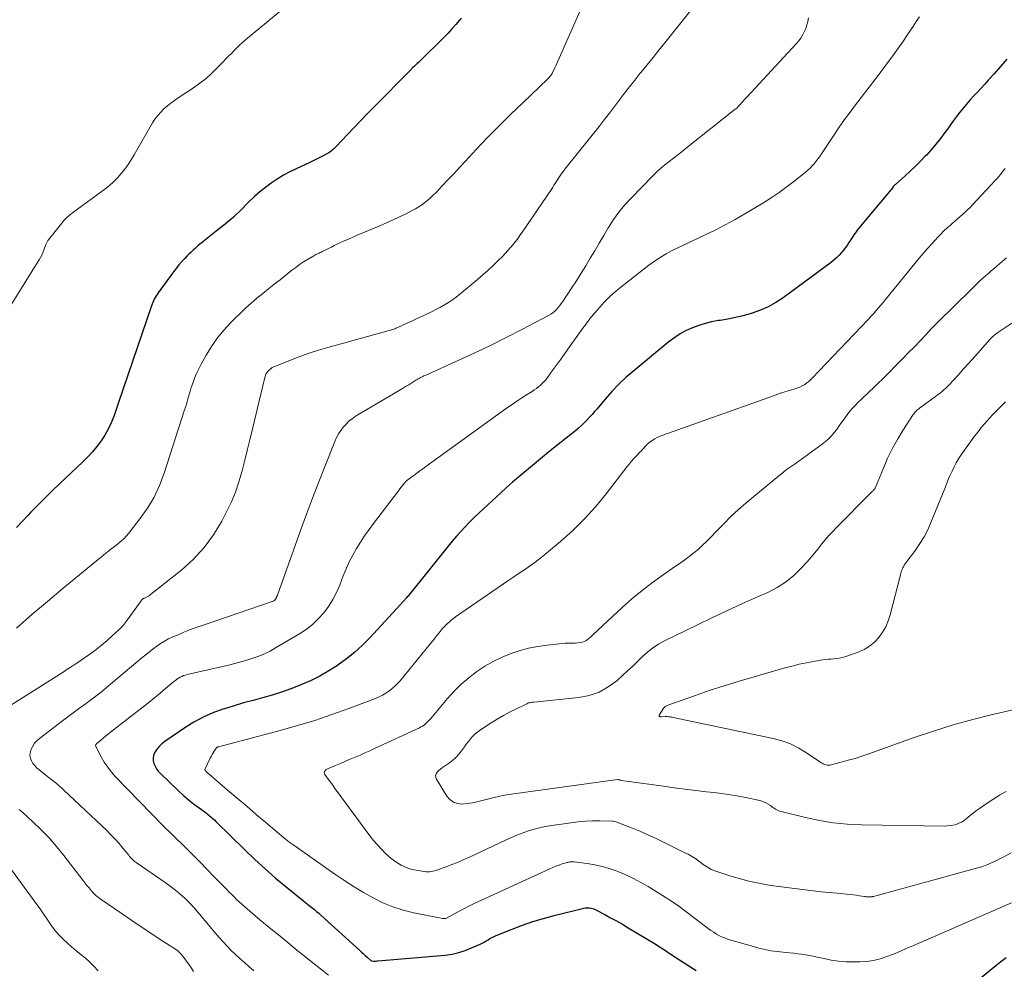
# Model space of a CAD drawing. Units: feet. Extents: x 2039995 to 2045008, y 550000 to 555007.
# Drawn here: x 2041623 to 2041769, y 550190 to 550331 of the extents above; entities that cross this region are included whole.
import ezdxf

# ---------------------------------------------------------------- set-up
doc = ezdxf.new("R2010")
doc.units = ezdxf.units.FT
doc.header["$LTSCALE"] = 100
doc.header["$MEASUREMENT"] = 0
doc.layers.add('CONTOUR INDEX', color=32, linetype='Continuous', lineweight=25)
doc.layers.add('CONTOUR INTERMEDIATE', color=40, linetype='Continuous', lineweight=15)

msp = doc.modelspace()

# ---------------------------------------------------------------- linework, layer by layer
at = {"layer": 'CONTOUR INDEX', "flags": 128}
for points, elevation in [([(2041688.13, 550330.99), (2041687.88, 550330.68), (2041687.34, 550330.04), (2041686.79, 550329.41), (2041686.21, 550328.79), (2041685.63, 550328.19), (2041682.02, 550324.64), (2041681.83, 550324.45), (2041681.64, 550324.27), (2041681.44, 550324.08), (2041681.25, 550323.9), (2041680.97, 550323.63), (2041680.92, 550323.58), (2041680.86, 550323.53), (2041680.8, 550323.47), (2041680.75, 550323.42), (2041680.69, 550323.37), (2041680.64, 550323.31), (2041680.58, 550323.26), (2041680.53, 550323.2), (2041675.28, 550317.88), (2041674.28, 550316.87), (2041673.3, 550315.86), (2041672.32, 550314.83), (2041671.35, 550313.8), (2041669.71, 550312.06), (2041669.56, 550311.9), (2041669.4, 550311.74), (2041669.24, 550311.6), (2041669.08, 550311.45), (2041668.91, 550311.31), (2041668.73, 550311.18), (2041668.55, 550311.07), (2041668.36, 550310.96), (2041667.75, 550310.64), (2041667.26, 550310.38), (2041666.76, 550310.12), (2041666.25, 550309.88), (2041665.74, 550309.64), (2041663.74, 550308.72), (2041662.78, 550308.25), (2041661.85, 550307.74), (2041660.94, 550307.18), (2041660.05, 550306.59), (2041659.19, 550305.95), (2041658.36, 550305.29), (2041657.56, 550304.58), (2041656.79, 550303.85), (2041655.28, 550302.34), (2041654.88, 550301.95), (2041654.47, 550301.57), (2041654.06, 550301.21), (2041653.64, 550300.85), (2041653.21, 550300.5), (2041652.78, 550300.15), (2041652.34, 550299.8), (2041651.91, 550299.46), (2041650.18, 550298.09), (2041649.83, 550297.81), (2041649.49, 550297.54), (2041649.16, 550297.25), (2041648.83, 550296.97), (2041648.5, 550296.68), (2041648.18, 550296.38), (2041647.86, 550296.07), (2041647.56, 550295.76), (2041647.26, 550295.45), (2041646.81, 550294.97), (2041646.39, 550294.48), (2041645.98, 550293.97), (2041645.58, 550293.46), (2041643.32, 550290.35), (2041643.17, 550290.12), (2041643.02, 550289.9), (2041642.88, 550289.66), (2041642.75, 550289.42), (2041642.63, 550289.17), (2041642.52, 550288.92), (2041642.42, 550288.67), (2041642.33, 550288.41), (2041640.22, 550282.2), (2041639.54, 550280.18), (2041638.85, 550278.16), (2041638.16, 550276.15), (2041637.47, 550274.14), (2041636.75, 550272.06), (2041636.37, 550271.1), (2041635.94, 550270.18), (2041635.43, 550269.29), (2041634.87, 550268.43), (2041634.25, 550267.62), (2041633.6, 550266.82), (2041632.9, 550266.07), (2041632.18, 550265.34), (2041628.74, 550262.09), (2041627.65, 550261.05), (2041626.57, 550259.99), (2041625.51, 550258.91), (2041624.45, 550257.83), (2041624.11, 550257.47), (2041623.24, 550256.55), (2041622.37, 550255.64)], 900), ([(2041768.87, 550324.91), (2041767.94, 550323.82), (2041766.99, 550322.75), (2041766.14, 550321.8), (2041765.61, 550321.21), (2041765.07, 550320.63), (2041764.52, 550320.04), (2041763.97, 550319.47), (2041763.94, 550319.44), (2041763.41, 550318.87), (2041762.9, 550318.28), (2041762.4, 550317.68), (2041761.92, 550317.07), (2041761.45, 550316.45), (2041760.99, 550315.83), (2041760.53, 550315.2), (2041760.08, 550314.56), (2041759.72, 550314.07), (2041759.07, 550313.2), (2041758.4, 550312.35), (2041757.7, 550311.53), (2041756.97, 550310.72), (2041756.82, 550310.56), (2041756.09, 550309.81), (2041755.36, 550309.07), (2041754.6, 550308.36), (2041753.83, 550307.65), (2041752.39, 550306.36), (2041752.33, 550306.31), (2041752.28, 550306.26), (2041752.23, 550306.21), (2041752.18, 550306.16), (2041752.13, 550306.11), (2041752.08, 550306.06), (2041752.03, 550306.01), (2041751.99, 550305.95), (2041746.94, 550299.85), (2041746.76, 550299.63), (2041746.58, 550299.4), (2041746.42, 550299.17), (2041746.25, 550298.94), (2041746.09, 550298.7), (2041745.94, 550298.46), (2041745.79, 550298.22), (2041745.64, 550297.98), (2041745.52, 550297.78), (2041745.3, 550297.44), (2041745.07, 550297.11), (2041744.83, 550296.79), (2041744.57, 550296.47), (2041744.43, 550296.31), (2041744.09, 550295.93), (2041743.73, 550295.57), (2041743.34, 550295.23), (2041742.94, 550294.91), (2041735.77, 550289.61), (2041734.7, 550288.9), (2041733.59, 550288.28), (2041732.42, 550287.77), (2041731.21, 550287.34), (2041730.93, 550287.25), (2041729.83, 550286.95), (2041728.72, 550286.68), (2041727.6, 550286.46), (2041726.47, 550286.28), (2041726.2, 550286.24), (2041725.21, 550286.06), (2041724.24, 550285.83), (2041723.29, 550285.53), (2041722.35, 550285.19), (2041721.45, 550284.77), (2041720.57, 550284.29), (2041719.74, 550283.75), (2041718.94, 550283.15), (2041713.69, 550278.83), (2041712.56, 550277.85), (2041711.48, 550276.83), (2041710.45, 550275.75), (2041709.45, 550274.63), (2041708.26, 550273.2), (2041707.89, 550272.77), (2041707.52, 550272.35), (2041707.14, 550271.93), (2041706.75, 550271.52), (2041706.36, 550271.12), (2041705.95, 550270.73), (2041705.53, 550270.35), (2041705.1, 550269.99), (2041701.09, 550266.76), (2041700.19, 550266.03), (2041699.29, 550265.3), (2041698.4, 550264.56), (2041697.51, 550263.82), (2041696.62, 550263.07), (2041695.75, 550262.32), (2041694.88, 550261.55), (2041694.02, 550260.77), (2041691.44, 550258.4), (2041690.74, 550257.75), (2041690.06, 550257.1), (2041689.39, 550256.42), (2041688.73, 550255.74), (2041688.08, 550255.05), (2041687.45, 550254.34), (2041686.83, 550253.61), (2041686.23, 550252.88), (2041680.39, 550245.61), (2041680.29, 550245.48), (2041680.18, 550245.35), (2041680.07, 550245.22), (2041679.95, 550245.1), (2041679.87, 550245.01), (2041679.8, 550244.93), (2041679.73, 550244.85), (2041679.65, 550244.77), (2041679.58, 550244.69), (2041679.53, 550244.64), (2041679.48, 550244.58), (2041679.43, 550244.53), (2041679.38, 550244.47), (2041679.33, 550244.41), (2041679.28, 550244.35), (2041679.23, 550244.29), (2041679.17, 550244.23), (2041679.12, 550244.17), (2041674.64, 550239.32), (2041673.54, 550238.21), (2041672.39, 550237.15), (2041671.17, 550236.18), (2041669.9, 550235.26), (2041669.85, 550235.22), (2041668.55, 550234.4), (2041667.22, 550233.64), (2041665.85, 550232.96), (2041664.45, 550232.33), (2041664.32, 550232.28), (2041662.96, 550231.75), (2041661.58, 550231.26), (2041660.18, 550230.82), (2041658.77, 550230.43), (2041657.36, 550230.05), (2041655.94, 550229.66), (2041654.54, 550229.25), (2041653.14, 550228.81), (2041652.9, 550228.74), (2041651.42, 550228.19), (2041649.98, 550227.57), (2041648.59, 550226.81), (2041647.25, 550225.98), (2041644.29, 550223.95), (2041643.88, 550223.63), (2041643.5, 550223.27), (2041643.18, 550222.87), (2041642.89, 550222.43), (2041642.8, 550222.27), (2041642.65, 550221.89), (2041642.56, 550221.49), (2041642.59, 550221.1), (2041642.68, 550220.69), (2041642.86, 550220.3), (2041643.08, 550219.93), (2041643.33, 550219.59), (2041643.62, 550219.27), (2041646.4, 550216.59), (2041647.04, 550216.01), (2041647.69, 550215.44), (2041648.36, 550214.9), (2041649.05, 550214.38), (2041650.09, 550213.63), (2041650.27, 550213.5), (2041650.45, 550213.36), (2041650.63, 550213.22), (2041650.81, 550213.08), (2041650.93, 550212.97), (2041651.17, 550212.77), (2041651.41, 550212.56), (2041651.63, 550212.35), (2041651.86, 550212.14), (2041656.14, 550207.91), (2041657.63, 550206.49), (2041659.14, 550205.1), (2041660.69, 550203.76), (2041662.27, 550202.44), (2041664.82, 550200.38), (2041665.14, 550200.12), (2041665.46, 550199.86), (2041665.79, 550199.6), (2041666.11, 550199.35), (2041666.43, 550199.09), (2041666.75, 550198.82), (2041667.07, 550198.55), (2041667.37, 550198.28), (2041673.15, 550193.04), (2041673.42, 550192.79), (2041673.69, 550192.54), (2041673.96, 550192.29), (2041674.23, 550192.04), (2041674.77, 550191.54), (2041674.85, 550191.5), (2041675.17, 550191.48), (2041675.33, 550191.48), (2041675.49, 550191.48), (2041675.65, 550191.49), (2041675.81, 550191.5), (2041685.79, 550192.37), (2041686.8, 550192.52), (2041687.79, 550192.72), (2041688.75, 550193.03), (2041689.69, 550193.41), (2041690.95, 550193.99), (2041691.25, 550194.14), (2041691.55, 550194.29), (2041691.84, 550194.46), (2041692.13, 550194.63), (2041692.41, 550194.8), (2041692.71, 550194.96), (2041693.01, 550195.1), (2041693.32, 550195.24), (2041695.71, 550196.21), (2041697.24, 550196.79), (2041698.77, 550197.32), (2041700.33, 550197.79), (2041701.9, 550198.22), (2041706.3, 550199.31), (2041706.51, 550199.35), (2041706.73, 550199.37), (2041706.95, 550199.37), (2041707.16, 550199.35), (2041707.38, 550199.31), (2041707.59, 550199.26), (2041707.79, 550199.18), (2041707.99, 550199.09), (2041709.38, 550198.36), (2041710.26, 550197.89), (2041711.14, 550197.41), (2041712.01, 550196.91), (2041712.88, 550196.4), (2041716.83, 550194.03), (2041717.22, 550193.79), (2041717.61, 550193.54), (2041718, 550193.28), (2041718.38, 550193.02), (2041718.76, 550192.76), (2041719.15, 550192.5), (2041719.54, 550192.24), (2041719.93, 550191.99), (2041722.92, 550190.07)], 880), ([(2041762.64, 550187.01), (2041767.25, 550190.8), (2041768.01, 550191.41), (2041768.79, 550192.01)], 880)]:
    msp.add_lwpolyline(points, dxfattribs=dict(at, elevation=elevation))
at = {"layer": 'CONTOUR INTERMEDIATE', "flags": 128}
for points, elevation in [([(2041663.6, 550333.92), (2041656.23, 550327.77), (2041655.79, 550327.39), (2041655.36, 550327), (2041654.95, 550326.6), (2041654.54, 550326.2), (2041654.15, 550325.78), (2041653.75, 550325.36), (2041653.35, 550324.95), (2041652.95, 550324.53), (2041652.11, 550323.67), (2041651.27, 550322.86), (2041650.4, 550322.08), (2041649.48, 550321.36), (2041648.53, 550320.68), (2041646.3, 550319.21), (2041645.75, 550318.82), (2041645.21, 550318.42), (2041644.68, 550318), (2041644.17, 550317.57), (2041643.69, 550317.1), (2041643.25, 550316.61), (2041642.85, 550316.07), (2041642.49, 550315.51), (2041639.76, 550310.76), (2041639.32, 550310.04), (2041638.86, 550309.34), (2041638.37, 550308.66), (2041637.86, 550307.99), (2041637.31, 550307.36), (2041636.73, 550306.77), (2041636.1, 550306.22), (2041635.44, 550305.69), (2041630.85, 550302.33), (2041630.64, 550302.17), (2041630.42, 550302), (2041630.21, 550301.83), (2041630, 550301.66), (2041629.8, 550301.48), (2041629.61, 550301.3), (2041629.43, 550301.1), (2041629.25, 550300.89), (2041627.09, 550298.19), (2041627.02, 550298.1), (2041626.96, 550298), (2041626.9, 550297.9), (2041626.85, 550297.8), (2041626.8, 550297.69), (2041626.75, 550297.58), (2041626.71, 550297.48), (2041626.67, 550297.37), (2041626.46, 550296.8), (2041626.31, 550296.42), (2041626.14, 550296.04), (2041625.95, 550295.67), (2041625.74, 550295.31), (2041620.09, 550286.2)], 904), ([(2041722.64, 550332.78), (2041718.28, 550327.33), (2041717.41, 550326.25), (2041716.54, 550325.17), (2041715.67, 550324.1), (2041714.79, 550323.02), (2041714.6, 550322.78), (2041713.82, 550321.82), (2041713.06, 550320.85), (2041712.31, 550319.87), (2041711.57, 550318.89), (2041710.84, 550317.9), (2041710.09, 550316.92), (2041709.33, 550315.94), (2041708.57, 550314.98), (2041703.69, 550308.89), (2041703.49, 550308.64), (2041703.29, 550308.37), (2041703.09, 550308.11), (2041702.9, 550307.84), (2041702.87, 550307.81), (2041702.7, 550307.56), (2041702.53, 550307.3), (2041702.36, 550307.04), (2041702.2, 550306.78), (2041702.04, 550306.52), (2041701.88, 550306.26), (2041701.71, 550306), (2041701.54, 550305.74), (2041697.24, 550299.39), (2041696.9, 550298.91), (2041696.56, 550298.43), (2041696.2, 550297.96), (2041695.83, 550297.5), (2041695.45, 550297.05), (2041695.06, 550296.61), (2041694.65, 550296.18), (2041694.24, 550295.75), (2041693.61, 550295.12), (2041692.87, 550294.39), (2041692.12, 550293.68), (2041691.35, 550292.99), (2041690.56, 550292.31), (2041687.96, 550290.14), (2041687.42, 550289.71), (2041686.87, 550289.31), (2041686.29, 550288.93), (2041685.7, 550288.57), (2041685.1, 550288.23), (2041684.49, 550287.91), (2041683.87, 550287.6), (2041683.25, 550287.3), (2041683.12, 550287.24), (2041682.43, 550286.92), (2041681.73, 550286.6), (2041681.04, 550286.28), (2041680.35, 550285.96), (2041678.8, 550285.24), (2041678.64, 550285.17), (2041678.49, 550285.1), (2041678.33, 550285.04), (2041678.17, 550284.97), (2041678.01, 550284.92), (2041677.85, 550284.86), (2041677.68, 550284.81), (2041677.52, 550284.77), (2041668.44, 550282.26), (2041667.04, 550281.85), (2041665.65, 550281.41), (2041664.27, 550280.92), (2041662.9, 550280.4), (2041660.6, 550279.47), (2041660.4, 550279.38), (2041660.21, 550279.28), (2041660.02, 550279.16), (2041659.85, 550279.03), (2041659.77, 550278.97), (2041659.64, 550278.85), (2041659.53, 550278.73), (2041659.43, 550278.59), (2041659.35, 550278.45), (2041659.27, 550278.3), (2041659.21, 550278.14), (2041659.15, 550277.98), (2041659.11, 550277.81), (2041657.32, 550270.43), (2041656.93, 550268.82), (2041656.53, 550267.21), (2041656.13, 550265.6), (2041655.73, 550263.99), (2041655.27, 550262.4), (2041654.74, 550260.84), (2041654.1, 550259.33), (2041653.39, 550257.83), (2041652.73, 550256.55), (2041651.52, 550254.54), (2041650.15, 550252.65), (2041648.56, 550250.95), (2041646.82, 550249.37), (2041642.21, 550245.7), (2041642.05, 550245.57), (2041641.87, 550245.46), (2041641.69, 550245.36), (2041641.5, 550245.28), (2041641.24, 550245.17), (2041641.18, 550245.14), (2041641.11, 550245.11), (2041641.05, 550245.07), (2041640.99, 550245.02), (2041640.94, 550244.97), (2041640.88, 550244.92), (2041640.84, 550244.86), (2041640.79, 550244.8), (2041638.74, 550241.93), (2041638.45, 550241.53), (2041638.13, 550241.15), (2041637.8, 550240.79), (2041637.45, 550240.44), (2041636.58, 550239.63), (2041635.77, 550238.91), (2041634.94, 550238.21), (2041634.08, 550237.54), (2041633.2, 550236.9), (2041630.99, 550235.38), (2041630.82, 550235.26), (2041630.64, 550235.14), (2041630.46, 550235.03), (2041630.28, 550234.92), (2041630.05, 550234.77), (2041629.98, 550234.73), (2041629.92, 550234.69), (2041629.86, 550234.65), (2041629.8, 550234.61), (2041629.73, 550234.56), (2041629.67, 550234.52), (2041629.61, 550234.47), (2041629.55, 550234.43), (2041629.47, 550234.37), (2041629.4, 550234.32), (2041629.33, 550234.27), (2041629.26, 550234.23), (2041613.71, 550224.46)], 892), ([(2041705.9, 550332.44), (2041702.47, 550324.63), (2041702.32, 550324.29), (2041702.17, 550323.96), (2041702.01, 550323.63), (2041701.85, 550323.3), (2041701.67, 550322.93), (2041701.6, 550322.79), (2041701.52, 550322.66), (2041701.43, 550322.53), (2041701.34, 550322.4), (2041701.24, 550322.28), (2041701.14, 550322.17), (2041701.03, 550322.06), (2041700.92, 550321.95), (2041697.25, 550318.46), (2041695.49, 550316.77), (2041693.76, 550315.05), (2041692.06, 550313.31), (2041690.38, 550311.54), (2041688.73, 550309.78), (2041687.89, 550308.88), (2041687.05, 550307.98), (2041686.2, 550307.09), (2041685.35, 550306.19), (2041684.43, 550305.21), (2041684.03, 550304.81), (2041683.63, 550304.43), (2041683.21, 550304.07), (2041682.78, 550303.72), (2041682.33, 550303.39), (2041681.88, 550303.07), (2041681.4, 550302.79), (2041680.91, 550302.53), (2041680, 550302.06), (2041679.04, 550301.59), (2041678.07, 550301.13), (2041677.09, 550300.69), (2041676.11, 550300.27), (2041672.74, 550298.86), (2041672.1, 550298.59), (2041671.46, 550298.31), (2041670.83, 550298.02), (2041670.21, 550297.73), (2041669.8, 550297.53), (2041669.38, 550297.33), (2041668.96, 550297.12), (2041668.54, 550296.92), (2041668.12, 550296.71), (2041667.6, 550296.45), (2041667.44, 550296.37), (2041667.28, 550296.3), (2041667.13, 550296.23), (2041666.97, 550296.16), (2041666.81, 550296.08), (2041666.65, 550296.01), (2041666.5, 550295.93), (2041666.35, 550295.84), (2041665.43, 550295.3), (2041664.84, 550294.92), (2041664.25, 550294.53), (2041663.68, 550294.12), (2041663.11, 550293.69), (2041661.35, 550292.29), (2041660.5, 550291.61), (2041659.64, 550290.92), (2041658.79, 550290.23), (2041657.94, 550289.54), (2041657.1, 550288.83), (2041656.28, 550288.11), (2041655.48, 550287.36), (2041654.69, 550286.59), (2041654.07, 550285.97), (2041653.05, 550284.84), (2041652.08, 550283.67), (2041651.22, 550282.42), (2041650.42, 550281.12), (2041649.68, 550279.78), (2041649.33, 550279.1), (2041649, 550278.41), (2041648.71, 550277.7), (2041648.44, 550276.98), (2041648.22, 550276.35), (2041648.09, 550275.94), (2041647.96, 550275.52), (2041647.84, 550275.11), (2041647.72, 550274.69), (2041647.61, 550274.27), (2041647.49, 550273.85), (2041647.37, 550273.43), (2041647.24, 550273.02), (2041644.2, 550263.65), (2041643.51, 550261.86), (2041642.71, 550260.12), (2041641.72, 550258.49), (2041640.62, 550256.91), (2041639.13, 550255), (2041638.66, 550254.45), (2041638.17, 550253.92), (2041637.63, 550253.44), (2041637.08, 550252.98), (2041636.07, 550252.22), (2041636, 550252.16), (2041635.92, 550252.1), (2041635.85, 550252.04), (2041635.77, 550251.98), (2041635.7, 550251.92), (2041635.62, 550251.86), (2041635.55, 550251.8), (2041635.48, 550251.74), (2041635.33, 550251.62), (2041635.18, 550251.5), (2041635.04, 550251.38), (2041634.89, 550251.26), (2041634.74, 550251.14), (2041629.28, 550246.64), (2041626.94, 550244.69), (2041624.63, 550242.73), (2041622.34, 550240.72)], 896), ([(2041739.56, 550331.04), (2041739.45, 550330.51), (2041739.31, 550329.99), (2041739.13, 550329.48), (2041738.92, 550328.98), (2041738.67, 550328.5), (2041738.39, 550328.04), (2041738.07, 550327.61), (2041737.72, 550327.19), (2041730.42, 550319.31), (2041730.23, 550319.11), (2041730.04, 550318.9), (2041729.85, 550318.7), (2041729.67, 550318.49), (2041729.48, 550318.28), (2041729.39, 550318.18), (2041729.29, 550318.07), (2041729.2, 550317.97), (2041729.1, 550317.87), (2041729.01, 550317.78), (2041728.91, 550317.68), (2041728.81, 550317.59), (2041728.7, 550317.51), (2041721.5, 550311.79), (2041720.86, 550311.28), (2041720.22, 550310.79), (2041719.58, 550310.29), (2041718.93, 550309.8), (2041718.3, 550309.3), (2041717.68, 550308.78), (2041717.08, 550308.23), (2041716.51, 550307.67), (2041713.24, 550304.33), (2041712.33, 550303.33), (2041711.47, 550302.29), (2041710.69, 550301.19), (2041709.97, 550300.04), (2041709.91, 550299.95), (2041709.25, 550298.83), (2041708.59, 550297.7), (2041707.92, 550296.58), (2041707.25, 550295.46), (2041706.58, 550294.35), (2041705.89, 550293.24), (2041705.19, 550292.14), (2041704.48, 550291.05), (2041703.17, 550289.06), (2041702.96, 550288.76), (2041702.74, 550288.46), (2041702.5, 550288.17), (2041702.25, 550287.88), (2041701.99, 550287.62), (2041701.71, 550287.38), (2041701.4, 550287.17), (2041701.08, 550286.98), (2041697.14, 550284.91), (2041694.82, 550283.73), (2041692.5, 550282.57), (2041690.15, 550281.45), (2041687.78, 550280.37), (2041682.82, 550278.14), (2041682.64, 550278.06), (2041682.47, 550277.97), (2041682.3, 550277.89), (2041682.12, 550277.8), (2041681.96, 550277.71), (2041681.79, 550277.61), (2041681.62, 550277.51), (2041681.46, 550277.42), (2041680.85, 550277.05), (2041680.39, 550276.76), (2041679.92, 550276.48), (2041679.45, 550276.2), (2041678.98, 550275.92), (2041672.54, 550272.08), (2041672.03, 550271.73), (2041671.54, 550271.36), (2041671.11, 550270.94), (2041670.69, 550270.48), (2041670.33, 550269.98), (2041670, 550269.47), (2041669.71, 550268.93), (2041669.46, 550268.36), (2041668.02, 550264.76), (2041667.08, 550262.38), (2041666.16, 550259.99), (2041665.27, 550257.59), (2041664.4, 550255.19), (2041661.02, 550245.76), (2041661, 550245.69), (2041660.97, 550245.62), (2041660.94, 550245.55), (2041660.91, 550245.48), (2041660.88, 550245.41), (2041660.85, 550245.35), (2041660.82, 550245.28), (2041660.79, 550245.21), (2041660.77, 550245.16), (2041660.74, 550245.11), (2041660.71, 550245.06), (2041660.68, 550245.02), (2041660.65, 550244.97), (2041660.61, 550244.93), (2041660.57, 550244.89), (2041660.52, 550244.86), (2041660.48, 550244.83), (2041660.41, 550244.79), (2041660.32, 550244.74), (2041660.23, 550244.7), (2041660.14, 550244.67), (2041660.05, 550244.63), (2041650.11, 550241.24), (2041649.11, 550240.89), (2041648.12, 550240.52), (2041647.14, 550240.13), (2041646.16, 550239.72), (2041645.48, 550239.43), (2041644.86, 550239.13), (2041644.26, 550238.82), (2041643.68, 550238.46), (2041643.12, 550238.07), (2041642.57, 550237.66), (2041642.03, 550237.24), (2041641.5, 550236.81), (2041640.97, 550236.38), (2041635.64, 550231.89), (2041634.88, 550231.27), (2041634.11, 550230.66), (2041633.32, 550230.07), (2041632.52, 550229.49), (2041631.72, 550228.92), (2041630.92, 550228.34), (2041630.13, 550227.75), (2041629.34, 550227.16), (2041625.76, 550224.42), (2041625.38, 550224.08), (2041625.04, 550223.7), (2041624.77, 550223.27), (2041624.54, 550222.81), (2041624.47, 550222.63), (2041624.37, 550222.23), (2041624.34, 550221.84), (2041624.42, 550221.46), (2041624.57, 550221.08), (2041624.79, 550220.73), (2041625.05, 550220.39), (2041625.34, 550220.09), (2041625.65, 550219.8), (2041626.74, 550218.95), (2041626.97, 550218.77), (2041627.2, 550218.59), (2041627.43, 550218.41), (2041627.67, 550218.24), (2041627.9, 550218.06), (2041628.13, 550217.88), (2041628.35, 550217.69), (2041628.56, 550217.49), (2041635.71, 550210.78), (2041636.34, 550210.16), (2041636.95, 550209.53), (2041637.54, 550208.87), (2041638.11, 550208.19), (2041638.97, 550207.12), (2041639.1, 550206.97), (2041639.22, 550206.82), (2041639.35, 550206.68), (2041639.48, 550206.54), (2041639.62, 550206.4), (2041639.76, 550206.27), (2041639.91, 550206.15), (2041640.07, 550206.04), (2041644.35, 550203.1), (2041645.12, 550202.55), (2041645.87, 550201.97), (2041646.59, 550201.35), (2041647.3, 550200.71), (2041647.45, 550200.56), (2041648.05, 550199.97), (2041648.63, 550199.36), (2041649.2, 550198.73), (2041649.74, 550198.09), (2041651.76, 550195.63), (2041652.33, 550194.96), (2041652.92, 550194.31), (2041653.52, 550193.67), (2041654.14, 550193.05), (2041654.77, 550192.44), (2041655.42, 550191.84), (2041656.07, 550191.25), (2041656.73, 550190.67), (2041657.48, 550190.03)], 888), ([(2041755.95, 550331.19), (2041755.47, 550330.48), (2041755, 550329.77), (2041754.53, 550329.06), (2041754.06, 550328.34), (2041753.59, 550327.63), (2041753.11, 550326.93), (2041752.61, 550326.24), (2041752.1, 550325.55), (2041749.82, 550322.51), (2041749, 550321.42), (2041748.17, 550320.34), (2041747.34, 550319.25), (2041746.51, 550318.17), (2041745.68, 550317.09), (2041744.87, 550315.99), (2041744.09, 550314.87), (2041743.32, 550313.74), (2041741.44, 550310.91), (2041741.19, 550310.54), (2041740.93, 550310.17), (2041740.65, 550309.81), (2041740.38, 550309.46), (2041740.08, 550309.12), (2041739.78, 550308.79), (2041739.45, 550308.49), (2041739.11, 550308.2), (2041737.54, 550306.95), (2041736.39, 550306.07), (2041735.22, 550305.22), (2041734.02, 550304.41), (2041732.79, 550303.64), (2041730.12, 550302.03), (2041728.68, 550301.2), (2041727.22, 550300.4), (2041725.74, 550299.64), (2041724.25, 550298.92), (2041723.1, 550298.39), (2041722.17, 550297.95), (2041721.24, 550297.51), (2041720.31, 550297.06), (2041719.39, 550296.6), (2041718.48, 550296.12), (2041717.6, 550295.6), (2041716.74, 550295.03), (2041715.91, 550294.42), (2041711.75, 550291.19), (2041710.92, 550290.51), (2041710.12, 550289.79), (2041709.37, 550289.03), (2041708.64, 550288.23), (2041707.64, 550287.05), (2041707.44, 550286.81), (2041707.25, 550286.58), (2041707.07, 550286.34), (2041706.88, 550286.1), (2041706.7, 550285.85), (2041706.52, 550285.61), (2041706.35, 550285.36), (2041706.17, 550285.12), (2041703.95, 550282.03), (2041703.37, 550281.22), (2041702.79, 550280.41), (2041702.21, 550279.6), (2041701.62, 550278.79), (2041700.9, 550277.8), (2041700.67, 550277.5), (2041700.42, 550277.21), (2041700.15, 550276.93), (2041699.87, 550276.67), (2041699.57, 550276.43), (2041699.27, 550276.2), (2041698.95, 550275.98), (2041698.63, 550275.77), (2041697.83, 550275.27), (2041697.1, 550274.81), (2041696.38, 550274.34), (2041695.68, 550273.85), (2041694.98, 550273.36), (2041682.91, 550264.64), (2041682.46, 550264.32), (2041682.02, 550263.99), (2041681.57, 550263.66), (2041681.13, 550263.34), (2041680.32, 550262.74), (2041680.28, 550262.71), (2041680.24, 550262.68), (2041680.2, 550262.65), (2041680.17, 550262.62), (2041680.13, 550262.59), (2041680.09, 550262.55), (2041680.06, 550262.52), (2041680.02, 550262.48), (2041679.67, 550262.07), (2041679.46, 550261.82), (2041679.26, 550261.58), (2041679.06, 550261.33), (2041678.87, 550261.07), (2041675.18, 550256.22), (2041674.52, 550255.32), (2041673.87, 550254.4), (2041673.26, 550253.46), (2041672.66, 550252.5), (2041672.11, 550251.53), (2041671.6, 550250.53), (2041671.13, 550249.51), (2041670.7, 550248.48), (2041670.18, 550247.11), (2041669.7, 550246.01), (2041669.15, 550244.95), (2041668.51, 550243.95), (2041667.81, 550242.99), (2041667.01, 550242.1), (2041666.15, 550241.27), (2041665.21, 550240.55), (2041664.22, 550239.88), (2041660.7, 550237.8), (2041659.89, 550237.35), (2041659.06, 550236.94), (2041658.2, 550236.59), (2041657.33, 550236.27), (2041656.44, 550236), (2041655.55, 550235.74), (2041654.65, 550235.5), (2041653.75, 550235.28), (2041647.62, 550233.88), (2041647.35, 550233.8), (2041647.08, 550233.71), (2041646.82, 550233.6), (2041646.57, 550233.47), (2041646.32, 550233.32), (2041646.09, 550233.17), (2041645.86, 550233), (2041645.64, 550232.82), (2041644.42, 550231.79), (2041643.6, 550231.1), (2041642.77, 550230.42), (2041641.92, 550229.74), (2041641.08, 550229.07), (2041636.27, 550225.32), (2041635.91, 550225.03), (2041635.55, 550224.75), (2041635.2, 550224.46), (2041634.84, 550224.16), (2041634.25, 550223.66), (2041634.2, 550223.62), (2041634.16, 550223.57), (2041634.12, 550223.51), (2041634.09, 550223.45), (2041634.07, 550223.39), (2041634.07, 550223.33), (2041634.08, 550223.27), (2041634.1, 550223.21), (2041634.89, 550221.7), (2041635.35, 550220.91), (2041635.85, 550220.15), (2041636.41, 550219.44), (2041637.02, 550218.75), (2041644.11, 550211.45), (2041644.29, 550211.26), (2041644.47, 550211.08), (2041644.66, 550210.9), (2041644.85, 550210.73), (2041645.03, 550210.55), (2041645.22, 550210.37), (2041645.41, 550210.19), (2041645.59, 550210.01), (2041647.36, 550208.27), (2041648.43, 550207.21), (2041649.48, 550206.15), (2041650.54, 550205.08), (2041651.58, 550204.01), (2041653.42, 550202.11), (2041653.79, 550201.73), (2041654.17, 550201.35), (2041654.54, 550200.98), (2041654.92, 550200.6), (2041655.3, 550200.24), (2041655.69, 550199.88), (2041656.08, 550199.53), (2041656.48, 550199.18), (2041658.38, 550197.59), (2041659.74, 550196.46), (2041661.11, 550195.34), (2041662.48, 550194.22), (2041663.85, 550193.11), (2041668.51, 550189.38)], 884), ([(2041768.62, 550308.74), (2041768.5, 550308.6), (2041768.38, 550308.45), (2041768.15, 550308.14), (2041767.92, 550307.84), (2041767.68, 550307.55), (2041767.43, 550307.26), (2041767.17, 550306.98), (2041763.81, 550303.38), (2041763.45, 550303), (2041763.08, 550302.63), (2041762.71, 550302.27), (2041762.32, 550301.92), (2041761.93, 550301.58), (2041761.53, 550301.23), (2041761.14, 550300.89), (2041760.74, 550300.55), (2041760.55, 550300.38), (2041760.06, 550299.95), (2041759.58, 550299.51), (2041759.12, 550299.05), (2041758.67, 550298.58), (2041758.32, 550298.21), (2041757.71, 550297.53), (2041757.11, 550296.86), (2041756.52, 550296.17), (2041755.93, 550295.47), (2041750.95, 550289.38), (2041750.9, 550289.32), (2041750.85, 550289.25), (2041750.79, 550289.18), (2041750.74, 550289.12), (2041750.69, 550289.05), (2041750.63, 550288.98), (2041750.58, 550288.92), (2041750.52, 550288.85), (2041749.89, 550288.11), (2041749.52, 550287.68), (2041749.14, 550287.26), (2041748.76, 550286.84), (2041748.37, 550286.42), (2041740.1, 550277.73), (2041739.84, 550277.48), (2041739.58, 550277.24), (2041739.29, 550277.02), (2041739, 550276.81), (2041738.69, 550276.63), (2041738.37, 550276.46), (2041738.04, 550276.32), (2041737.7, 550276.21), (2041737.04, 550276.01), (2041736.36, 550275.8), (2041735.68, 550275.58), (2041735.01, 550275.35), (2041734.34, 550275.12), (2041717.99, 550269.31), (2041717.57, 550269.14), (2041717.17, 550268.96), (2041716.78, 550268.74), (2041716.41, 550268.49), (2041716.08, 550268.26), (2041715.88, 550268.11), (2041715.69, 550267.95), (2041715.52, 550267.78), (2041715.35, 550267.6), (2041715.15, 550267.36), (2041715.09, 550267.29), (2041715.03, 550267.22), (2041714.97, 550267.15), (2041714.9, 550267.08), (2041714.84, 550267.01), (2041714.77, 550266.94), (2041714.71, 550266.87), (2041714.65, 550266.8), (2041714.06, 550266.2), (2041713.71, 550265.82), (2041713.37, 550265.44), (2041713.04, 550265.04), (2041712.72, 550264.64), (2041709.62, 550260.63), (2041708.06, 550258.74), (2041706.42, 550256.91), (2041704.66, 550255.2), (2041702.83, 550253.56), (2041700.48, 550251.58), (2041699.76, 550251), (2041699.03, 550250.43), (2041698.28, 550249.89), (2041697.51, 550249.36), (2041696.74, 550248.85), (2041695.96, 550248.33), (2041695.19, 550247.81), (2041694.43, 550247.28), (2041687.33, 550242.39), (2041687.01, 550242.15), (2041686.69, 550241.91), (2041686.38, 550241.64), (2041686.09, 550241.37), (2041685.69, 550240.98), (2041685.6, 550240.89), (2041685.51, 550240.8), (2041685.43, 550240.71), (2041685.35, 550240.62), (2041684.88, 550240.03), (2041684.57, 550239.64), (2041684.26, 550239.25), (2041683.94, 550238.86), (2041683.63, 550238.48), (2041679.1, 550232.96), (2041678.73, 550232.53), (2041678.33, 550232.13), (2041677.91, 550231.76), (2041677.46, 550231.41), (2041676.99, 550231.09), (2041676.51, 550230.81), (2041676, 550230.56), (2041675.48, 550230.34), (2041671.54, 550228.85), (2041669.03, 550227.94), (2041666.5, 550227.09), (2041663.95, 550226.31), (2041661.38, 550225.59), (2041652.25, 550223.18), (2041652.2, 550223.16), (2041652.15, 550223.14), (2041652.1, 550223.13), (2041652.05, 550223.11), (2041652, 550223.08), (2041651.96, 550223.05), (2041651.92, 550223.02), (2041651.89, 550222.98), (2041651.61, 550222.55), (2041651.44, 550222.29), (2041651.29, 550222.02), (2041651.14, 550221.75), (2041651.01, 550221.48), (2041650.24, 550219.82), (2041650.25, 550219.71), (2041650.49, 550219.46), (2041650.54, 550219.42), (2041650.58, 550219.37), (2041650.63, 550219.33), (2041650.68, 550219.29), (2041650.73, 550219.25), (2041650.77, 550219.21), (2041650.82, 550219.17), (2041650.87, 550219.13), (2041653.6, 550216.78), (2041655.01, 550215.57), (2041656.42, 550214.37), (2041657.84, 550213.16), (2041659.27, 550211.96), (2041662.23, 550209.47), (2041662.35, 550209.37), (2041662.47, 550209.27), (2041662.6, 550209.17), (2041662.73, 550209.08), (2041662.86, 550208.99), (2041662.98, 550208.89), (2041663.11, 550208.8), (2041663.24, 550208.71), (2041669.61, 550204.25), (2041670.95, 550203.34), (2041672.32, 550202.46), (2041673.71, 550201.62), (2041675.12, 550200.82), (2041676.57, 550200.1), (2041678.05, 550199.48), (2041679.59, 550199.01), (2041681.16, 550198.62), (2041685.44, 550197.79), (2041685.52, 550197.78), (2041685.59, 550197.77), (2041685.67, 550197.77), (2041685.75, 550197.77), (2041685.88, 550197.78), (2041685.98, 550197.81), (2041687.31, 550198.55), (2041687.97, 550198.91), (2041688.63, 550199.26), (2041689.3, 550199.6), (2041689.97, 550199.92), (2041701.25, 550205.13), (2041701.71, 550205.33), (2041702.17, 550205.51), (2041702.64, 550205.68), (2041703.11, 550205.84), (2041703.81, 550206.05), (2041703.94, 550206.08), (2041704.07, 550206.11), (2041704.2, 550206.14), (2041704.34, 550206.15), (2041704.47, 550206.16), (2041704.61, 550206.16), (2041704.74, 550206.15), (2041704.88, 550206.14), (2041706.81, 550205.89), (2041707.91, 550205.72), (2041708.99, 550205.49), (2041710.04, 550205.18), (2041711.09, 550204.81), (2041711.35, 550204.71), (2041712.5, 550204.23), (2041713.64, 550203.7), (2041714.74, 550203.12), (2041715.82, 550202.49), (2041717.55, 550201.43), (2041718.85, 550200.59), (2041720.14, 550199.73), (2041721.4, 550198.82), (2041722.63, 550197.89), (2041724.3, 550196.59), (2041724.69, 550196.29), (2041725.09, 550196), (2041725.51, 550195.73), (2041725.93, 550195.47), (2041726.36, 550195.23), (2041726.8, 550195.02), (2041727.26, 550194.84), (2041727.72, 550194.68), (2041731.74, 550193.51), (2041732.18, 550193.38), (2041732.63, 550193.27), (2041733.08, 550193.17), (2041733.53, 550193.08), (2041733.98, 550193.01), (2041734.44, 550192.94), (2041734.9, 550192.88), (2041735.36, 550192.83), (2041736.2, 550192.75), (2041736.78, 550192.7), (2041737.36, 550192.63), (2041737.94, 550192.56), (2041738.52, 550192.49), (2041739.1, 550192.4), (2041739.68, 550192.31), (2041740.25, 550192.19), (2041740.82, 550192.07), (2041741.83, 550191.83), (2041742.9, 550191.61), (2041743.98, 550191.45), (2041745.07, 550191.37), (2041746.16, 550191.34), (2041747.14, 550191.35), (2041748.16, 550191.41), (2041749.17, 550191.55), (2041750.16, 550191.8), (2041751.14, 550192.13), (2041752.1, 550192.52), (2041753.06, 550192.91), (2041754.01, 550193.31), (2041754.96, 550193.72), (2041769.56, 550200.08)], 876), ([(2041768.81, 550295.51), (2041768.21, 550294.99), (2041767.84, 550294.67), (2041767.42, 550294.31), (2041767, 550293.95), (2041766.57, 550293.59), (2041766.15, 550293.23), (2041765.73, 550292.87), (2041765.31, 550292.5), (2041764.9, 550292.12), (2041764.5, 550291.74), (2041760.33, 550287.66), (2041759.46, 550286.8), (2041758.59, 550285.93), (2041757.74, 550285.05), (2041756.89, 550284.16), (2041756.04, 550283.27), (2041755.2, 550282.38), (2041754.34, 550281.5), (2041753.48, 550280.63), (2041750.39, 550277.5), (2041749.95, 550277.06), (2041749.51, 550276.63), (2041749.07, 550276.21), (2041748.62, 550275.8), (2041748.17, 550275.38), (2041747.72, 550274.96), (2041747.28, 550274.53), (2041746.85, 550274.1), (2041746.55, 550273.8), (2041746.09, 550273.32), (2041745.65, 550272.82), (2041745.24, 550272.29), (2041744.85, 550271.75), (2041744.8, 550271.67), (2041744.44, 550271.16), (2041744.09, 550270.65), (2041743.72, 550270.15), (2041743.34, 550269.66), (2041742.94, 550269.18), (2041742.52, 550268.74), (2041742.06, 550268.33), (2041741.58, 550267.94), (2041738.87, 550265.99), (2041738.44, 550265.68), (2041738, 550265.37), (2041737.56, 550265.07), (2041737.11, 550264.77), (2041736.67, 550264.46), (2041736.24, 550264.15), (2041735.82, 550263.83), (2041735.4, 550263.49), (2041730.33, 550259.26), (2041729.19, 550258.27), (2041728.07, 550257.25), (2041726.99, 550256.19), (2041725.94, 550255.1), (2041725.01, 550254.11), (2041724.42, 550253.51), (2041723.82, 550252.94), (2041723.19, 550252.39), (2041722.55, 550251.86), (2041721.89, 550251.36), (2041721.22, 550250.86), (2041720.54, 550250.37), (2041719.85, 550249.89), (2041718.02, 550248.64), (2041716.45, 550247.5), (2041714.91, 550246.32), (2041713.42, 550245.07), (2041711.97, 550243.77), (2041707.65, 550239.73), (2041707.45, 550239.54), (2041707.24, 550239.36), (2041707.03, 550239.19), (2041706.81, 550239.02), (2041706.58, 550238.88), (2041706.34, 550238.76), (2041706.09, 550238.68), (2041705.82, 550238.63), (2041705.03, 550238.53), (2041704.85, 550238.52), (2041704.66, 550238.5), (2041704.47, 550238.5), (2041704.29, 550238.51), (2041704.1, 550238.52), (2041703.92, 550238.52), (2041703.73, 550238.51), (2041703.55, 550238.49), (2041700.86, 550238.21), (2041699.47, 550238.02), (2041698.1, 550237.75), (2041696.75, 550237.38), (2041695.42, 550236.94), (2041694.13, 550236.4), (2041692.87, 550235.8), (2041691.66, 550235.09), (2041690.49, 550234.32), (2041690.41, 550234.26), (2041689.26, 550233.37), (2041688.16, 550232.43), (2041687.13, 550231.4), (2041686.15, 550230.33), (2041683.65, 550227.37), (2041683.47, 550227.16), (2041683.28, 550226.96), (2041683.08, 550226.76), (2041682.88, 550226.58), (2041682.66, 550226.4), (2041682.44, 550226.25), (2041682.2, 550226.11), (2041681.96, 550225.98), (2041675.33, 550222.92), (2041674.62, 550222.6), (2041673.9, 550222.28), (2041673.19, 550221.96), (2041672.47, 550221.66), (2041671.74, 550221.35), (2041671.02, 550221.04), (2041670.3, 550220.73), (2041669.58, 550220.42), (2041668.29, 550219.87), (2041668.18, 550219.81), (2041668.09, 550219.73), (2041668.01, 550219.64), (2041667.94, 550219.54), (2041667.9, 550219.42), (2041667.89, 550219.31), (2041667.92, 550219.21), (2041667.97, 550219.1), (2041668.48, 550218.39), (2041668.81, 550217.93), (2041669.14, 550217.48), (2041669.47, 550217.02), (2041669.81, 550216.57), (2041674.66, 550209.99), (2041675.19, 550209.31), (2041675.75, 550208.65), (2041676.34, 550208.02), (2041676.96, 550207.41), (2041677.37, 550207.04), (2041677.81, 550206.66), (2041678.28, 550206.3), (2041678.77, 550205.97), (2041679.28, 550205.67), (2041679.81, 550205.41), (2041680.35, 550205.19), (2041680.92, 550205.03), (2041681.49, 550204.91), (2041682.68, 550204.72), (2041682.93, 550204.69), (2041683.19, 550204.68), (2041683.44, 550204.69), (2041683.69, 550204.71), (2041683.94, 550204.76), (2041684.19, 550204.81), (2041684.43, 550204.89), (2041684.67, 550204.97), (2041685.91, 550205.42), (2041686.76, 550205.74), (2041687.61, 550206.08), (2041688.45, 550206.44), (2041689.28, 550206.82), (2041694.83, 550209.41), (2041695.6, 550209.76), (2041696.38, 550210.08), (2041697.16, 550210.39), (2041697.95, 550210.68), (2041698.75, 550210.93), (2041699.56, 550211.15), (2041700.38, 550211.33), (2041701.21, 550211.48), (2041704.37, 550211.95), (2041705.44, 550212.08), (2041706.52, 550212.17), (2041707.6, 550212.21), (2041708.68, 550212.22), (2041710.48, 550212.18), (2041710.66, 550212.17), (2041710.84, 550212.14), (2041711.01, 550212.1), (2041711.18, 550212.04), (2041713.33, 550211.19), (2041714.56, 550210.68), (2041715.79, 550210.15), (2041717, 550209.59), (2041718.2, 550209.02), (2041721.46, 550207.4), (2041721.72, 550207.27), (2041721.97, 550207.14), (2041722.22, 550206.99), (2041722.47, 550206.84), (2041722.71, 550206.69), (2041722.95, 550206.53), (2041723.18, 550206.36), (2041723.41, 550206.19), (2041723.74, 550205.93), (2041723.97, 550205.77), (2041724.2, 550205.6), (2041724.43, 550205.45), (2041724.67, 550205.3), (2041724.91, 550205.16), (2041725.16, 550205.04), (2041725.42, 550204.93), (2041725.68, 550204.83), (2041726.87, 550204.42), (2041727.73, 550204.14), (2041728.59, 550203.87), (2041729.47, 550203.63), (2041730.34, 550203.4), (2041730.5, 550203.36), (2041731.46, 550203.14), (2041732.43, 550202.94), (2041733.4, 550202.77), (2041734.38, 550202.62), (2041739.05, 550202.01), (2041740.23, 550201.86), (2041741.41, 550201.73), (2041742.59, 550201.61), (2041743.77, 550201.5), (2041745.16, 550201.38), (2041745.65, 550201.33), (2041746.13, 550201.28), (2041746.62, 550201.22), (2041747.1, 550201.14), (2041747.78, 550201.04), (2041747.93, 550201.02), (2041748.07, 550201), (2041748.22, 550200.98), (2041748.37, 550200.97), (2041748.51, 550200.97), (2041748.66, 550200.97), (2041748.8, 550200.98), (2041748.95, 550201), (2041749, 550201.01), (2041749.17, 550201.04), (2041749.34, 550201.08), (2041749.51, 550201.12), (2041749.68, 550201.16), (2041764.37, 550205.2), (2041765.16, 550205.44), (2041765.94, 550205.72), (2041766.7, 550206.04), (2041767.45, 550206.4), (2041768.36, 550206.87), (2041769.54, 550207.51)], 872), ([(2041775.08, 550289.5), (2041767.53, 550284.46), (2041767.37, 550284.34), (2041767.21, 550284.22), (2041767.05, 550284.1), (2041766.89, 550283.97), (2041766.74, 550283.83), (2041766.6, 550283.69), (2041766.46, 550283.54), (2041766.32, 550283.4), (2041764.96, 550281.85), (2041764.14, 550280.93), (2041763.32, 550280.01), (2041762.49, 550279.1), (2041761.66, 550278.19), (2041760.3, 550276.71), (2041760.08, 550276.48), (2041759.85, 550276.25), (2041759.6, 550276.03), (2041759.36, 550275.82), (2041759.11, 550275.61), (2041758.85, 550275.41), (2041758.59, 550275.21), (2041758.33, 550275.01), (2041755.98, 550273.3), (2041755.84, 550273.2), (2041755.71, 550273.09), (2041755.58, 550272.98), (2041755.45, 550272.86), (2041755.33, 550272.74), (2041755.21, 550272.61), (2041755.11, 550272.47), (2041755.01, 550272.33), (2041753.5, 550269.98), (2041752.69, 550268.64), (2041751.93, 550267.27), (2041751.24, 550265.87), (2041750.61, 550264.43), (2041749.38, 550261.43), (2041749.38, 550261.41), (2041749.37, 550261.4), (2041749.36, 550261.38), (2041749.32, 550261.31), (2041749.12, 550261.1), (2041749.03, 550261.02), (2041748.94, 550260.93), (2041748.85, 550260.84), (2041748.76, 550260.75), (2041743.7, 550255.65), (2041743.12, 550255.04), (2041742.56, 550254.42), (2041742.01, 550253.79), (2041741.48, 550253.14), (2041740.96, 550252.48), (2041740.42, 550251.84), (2041739.88, 550251.2), (2041739.32, 550250.57), (2041738.39, 550249.54), (2041737.31, 550248.48), (2041736.15, 550247.53), (2041734.88, 550246.73), (2041733.54, 550246.03), (2041731.88, 550245.3), (2041729.65, 550244.31), (2041727.43, 550243.29), (2041725.22, 550242.25), (2041723.02, 550241.19), (2041718.25, 550238.85), (2041717.36, 550238.37), (2041716.52, 550237.83), (2041715.73, 550237.2), (2041714.98, 550236.53), (2041714.26, 550235.82), (2041713.53, 550235.12), (2041712.78, 550234.43), (2041712.03, 550233.75), (2041711.16, 550232.96), (2041709.9, 550232.03), (2041708.56, 550231.28), (2041707.11, 550230.79), (2041705.57, 550230.48), (2041698.91, 550229.79), (2041698.78, 550229.78), (2041698.65, 550229.76), (2041698.51, 550229.74), (2041698.38, 550229.72), (2041698.24, 550229.7), (2041698.11, 550229.66), (2041697.99, 550229.62), (2041697.86, 550229.56), (2041696.23, 550228.77), (2041695.31, 550228.3), (2041694.39, 550227.8), (2041693.49, 550227.28), (2041692.6, 550226.73), (2041691, 550225.7), (2041690.59, 550225.41), (2041690.21, 550225.1), (2041689.86, 550224.75), (2041689.53, 550224.37), (2041689.22, 550223.98), (2041688.91, 550223.58), (2041688.62, 550223.17), (2041688.33, 550222.76), (2041688.18, 550222.56), (2041687.8, 550222.07), (2041687.38, 550221.61), (2041686.92, 550221.2), (2041686.43, 550220.82), (2041685.67, 550220.31), (2041685.39, 550220.11), (2041685.12, 550219.9), (2041684.86, 550219.67), (2041684.61, 550219.44), (2041684.45, 550219.19), (2041684.36, 550218.93), (2041684.39, 550218.65), (2041684.49, 550218.37), (2041686.03, 550215.87), (2041686.48, 550215.36), (2041687.01, 550214.97), (2041687.63, 550214.77), (2041688.32, 550214.71), (2041689.06, 550214.78), (2041689.81, 550214.89), (2041690.54, 550215.04), (2041691.27, 550215.22), (2041691.83, 550215.38), (2041692.84, 550215.64), (2041693.86, 550215.87), (2041694.88, 550216.06), (2041695.92, 550216.22), (2041711.29, 550218.33), (2041711.4, 550218.32), (2041711.57, 550218.27), (2041711.64, 550218.26), (2041711.71, 550218.24), (2041711.79, 550218.23), (2041711.86, 550218.21), (2041718.06, 550217.33), (2041719.66, 550217.11), (2041721.25, 550216.91), (2041722.85, 550216.71), (2041724.44, 550216.53), (2041724.98, 550216.47), (2041726.31, 550216.31), (2041727.63, 550216.13), (2041728.95, 550215.91), (2041730.27, 550215.66), (2041732.08, 550215.3), (2041732.48, 550215.2), (2041732.86, 550215.06), (2041733.23, 550214.89), (2041733.58, 550214.68), (2041733.89, 550214.47), (2041734.08, 550214.35), (2041734.27, 550214.22), (2041734.46, 550214.1), (2041734.65, 550213.97), (2041734.84, 550213.85), (2041735.04, 550213.75), (2041735.25, 550213.67), (2041735.47, 550213.61), (2041739.1, 550212.71), (2041741.15, 550212.27), (2041743.21, 550211.94), (2041745.28, 550211.74), (2041747.37, 550211.64), (2041759.65, 550211.45), (2041760.09, 550211.46), (2041760.53, 550211.51), (2041760.96, 550211.59), (2041761.39, 550211.7), (2041761.8, 550211.86), (2041762.19, 550212.05), (2041762.56, 550212.29), (2041762.91, 550212.55), (2041763.09, 550212.7), (2041763.52, 550213.06), (2041763.96, 550213.41), (2041764.4, 550213.74), (2041764.86, 550214.07), (2041765.83, 550214.76), (2041766.79, 550215.4), (2041767.78, 550216), (2041768.79, 550216.55)], 868), ([(2041768.66, 550274.2), (2041768.2, 550273.73), (2041767.73, 550273.27), (2041767.27, 550272.8), (2041766.82, 550272.33), (2041766.37, 550271.85), (2041765.94, 550271.36), (2041765.69, 550271.08), (2041765.15, 550270.45), (2041764.62, 550269.8), (2041764.11, 550269.13), (2041763.61, 550268.46), (2041762.14, 550266.39), (2041761.75, 550265.81), (2041761.39, 550265.22), (2041761.07, 550264.61), (2041760.77, 550263.98), (2041760.49, 550263.35), (2041760.22, 550262.71), (2041759.95, 550262.06), (2041759.69, 550261.42), (2041757.66, 550256.35), (2041757.18, 550255.28), (2041756.65, 550254.24), (2041756.03, 550253.24), (2041755.36, 550252.28), (2041754.1, 550250.61), (2041754.02, 550250.5), (2041753.94, 550250.39), (2041753.86, 550250.28), (2041753.78, 550250.17), (2041753.7, 550250.06), (2041753.63, 550249.94), (2041753.57, 550249.82), (2041753.51, 550249.69), (2041753.44, 550249.52), (2041753.35, 550249.3), (2041753.27, 550249.08), (2041753.2, 550248.86), (2041753.14, 550248.63), (2041751.63, 550242.7), (2041751.34, 550241.8), (2041750.97, 550240.93), (2041750.49, 550240.12), (2041749.93, 550239.34), (2041749.28, 550238.66), (2041748.56, 550238.07), (2041747.76, 550237.59), (2041746.9, 550237.2), (2041744.9, 550236.49), (2041744.5, 550236.37), (2041744.1, 550236.27), (2041743.69, 550236.22), (2041743.28, 550236.19), (2041742.86, 550236.17), (2041742.45, 550236.14), (2041742.03, 550236.1), (2041741.62, 550236.04), (2041740.29, 550235.81), (2041739.22, 550235.61), (2041738.15, 550235.39), (2041737.09, 550235.13), (2041736.04, 550234.85), (2041731.51, 550233.55), (2041729.28, 550232.89), (2041727.06, 550232.21), (2041724.86, 550231.49), (2041722.66, 550230.74), (2041718.73, 550229.35), (2041718.52, 550229.25), (2041718.33, 550229.13), (2041718.16, 550228.97), (2041718.02, 550228.79), (2041717.46, 550227.88), (2041717.44, 550227.82), (2041717.44, 550227.77), (2041717.46, 550227.72), (2041717.5, 550227.68), (2041717.57, 550227.65), (2041717.63, 550227.62), (2041717.7, 550227.61), (2041717.77, 550227.61), (2041718.35, 550227.64), (2041718.5, 550227.64), (2041718.65, 550227.64), (2041718.8, 550227.63), (2041718.94, 550227.62), (2041719.09, 550227.6), (2041719.23, 550227.58), (2041719.38, 550227.55), (2041719.53, 550227.52), (2041734.29, 550224.42), (2041735.61, 550224.06), (2041736.88, 550223.6), (2041738.09, 550223), (2041739.26, 550222.29), (2041741.19, 550220.96), (2041741.37, 550220.85), (2041741.54, 550220.74), (2041741.73, 550220.64), (2041741.91, 550220.55), (2041742.11, 550220.49), (2041742.3, 550220.45), (2041742.5, 550220.45), (2041742.7, 550220.48), (2041744.37, 550220.9), (2041745.41, 550221.18), (2041746.43, 550221.47), (2041747.45, 550221.8), (2041748.47, 550222.14), (2041755.18, 550224.55), (2041758.04, 550225.51), (2041760.93, 550226.42), (2041763.84, 550227.21), (2041766.78, 550227.94), (2041777.54, 550230.42)], 864), ([(2041622.77, 550213.92), (2041623.33, 550213.43), (2041624.75, 550212.12), (2041625.98, 550210.94), (2041627.17, 550209.71), (2041628.29, 550208.42), (2041629.37, 550207.1), (2041632.17, 550203.46), (2041632.48, 550203.07), (2041632.79, 550202.68), (2041633.11, 550202.29), (2041633.43, 550201.9), (2041633.77, 550201.54), (2041634.12, 550201.19), (2041634.5, 550200.87), (2041634.9, 550200.57), (2041638, 550198.44), (2041639.4, 550197.48), (2041640.8, 550196.54), (2041642.22, 550195.6), (2041643.63, 550194.68), (2041646.04, 550193.12), (2041646.25, 550192.97), (2041646.45, 550192.8), (2041646.63, 550192.61), (2041646.8, 550192.41), (2041647.9, 550190.93), (2041648.24, 550190.44), (2041648.56, 550189.95)], 892), ([(2041618.35, 550209.37), (2041625.37, 550199.84), (2041625.85, 550199.18), (2041626.33, 550198.51), (2041626.78, 550197.83), (2041627.23, 550197.14), (2041627.7, 550196.47), (2041628.2, 550195.83), (2041628.75, 550195.22), (2041629.33, 550194.65), (2041629.85, 550194.17), (2041630.51, 550193.58), (2041631.18, 550193), (2041631.87, 550192.43), (2041632.56, 550191.88), (2041633.23, 550191.3), (2041633.86, 550190.69), (2041634.43, 550190.01)], 896)]:
    msp.add_lwpolyline(points, dxfattribs=dict(at, elevation=elevation))

doc.saveas('drawing.dxf')
